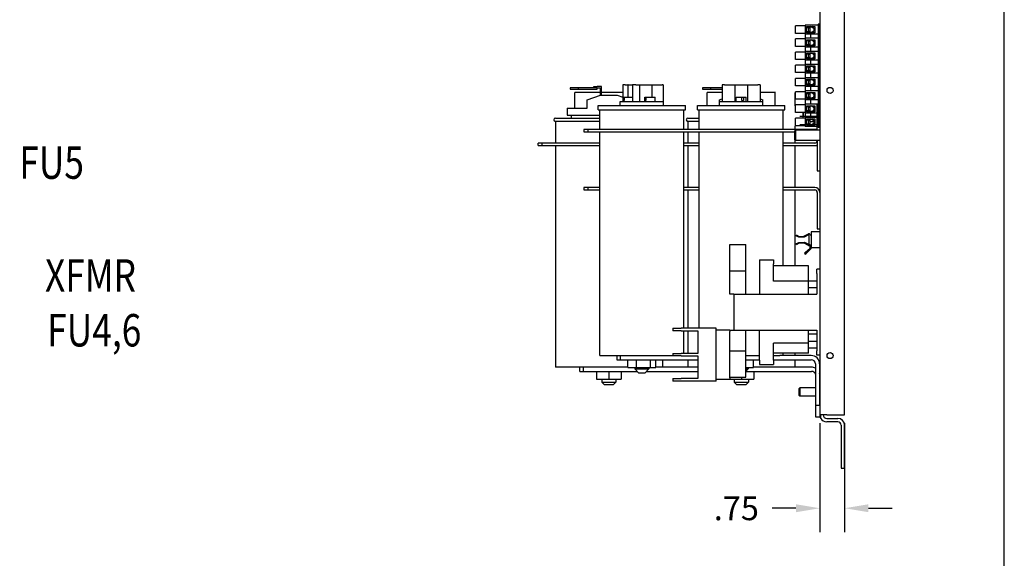
# Model space of a CAD drawing. Units: inches. Extents: x -21 to 135, y -19 to 101.
# Drawn here: x 106 to 135, y 19 to 35 of the extents above; entities that cross this region are included whole.
import ezdxf

# ---------------------------------------------------------------- set-up
doc = ezdxf.new("R2010")
doc.units = ezdxf.units.IN
doc.header["$LTSCALE"] = 4
doc.header["$MEASUREMENT"] = 0
doc.layers.add('BORDER', color=7, linetype='Continuous')
doc.styles.add('MASTER', font='romans', dxfattribs={"width": 0.8})
doc.dimstyles.get("Standard").update_dxf_attribs({"dimtxt": 0.18, "dimasz": 0.18, "dimexe": 0.18, "dimexo": 0.0625, "dimgap": 0.09, "dimtad": 0, "dimtih": 1, "dimtoh": 1, "dimzin": 4, "dimdsep": 46, "dimtxsty": 'Standard', "dimcen": 0.09, "dimadec": 0, "dimazin": 1, "dimtfac": 1, "dimtofl": 0, "dimtmove": 0, "dimatfit": 3, "dimfxl": 1, "dimtolj": 1, "dimtzin": 0, "dimarcsym": 0})

# ---------------------------------------------------------------- blocks, each defined once
blk = doc.blocks.new('*D4')
at = {"color": 0, "lineweight": -2, "transparency": 16777216}
for p, q in [((129.665, 23.232), (129.665, 19.945)), ((130.415, 23.232), (130.415, 19.945)), ((128.945, 20.665), (128.225, 20.665)), ((131.135, 20.665), (131.855, 20.665))]:
    blk.add_line(p, q, dxfattribs=at)
at = {"color": 0, "transparency": 16777216}
for points in [[(128.945, 20.785), (128.945, 20.545), (129.665, 20.665)], [(131.135, 20.785), (131.135, 20.545), (130.415, 20.665)]]:
    blk.add_solid(points, dxfattribs=at)
at = {"layer": 'Defpoints', "color": 0, "transparency": 16777216}
for p in [(129.665, 23.482), (130.415, 23.482), (129.665, 20.665)]:
    blk.add_point(p, dxfattribs=at)
at = {"color": 0, "transparency": 16777216, "insert": (127.145, 20.665), "char_height": 0.72, "attachment_point": 5}
blk.add_mtext('\\A1;.75', dxfattribs=at)
blk = doc.blocks.new('MASTER-BORDER')
at = {"layer": 'BORDER'}
blk.add_lwpolyline([(0.5, 0.5), (21.5, 0.5), (21.5, 16.5), (0.5, 16.5)], close=True, dxfattribs=at)

msp = doc.modelspace()

# ---------------------------------------------------------------- linework, layer by layer
at = {"color": 7}
for p, q in [((129.665, 51.066), (129.665, 23.482)), ((130.415, 23.482), (130.415, 51.066)), ((130.415, 23.482), (130.415, 51.066)), ((130.415, 23.482), (130.415, 51.066)), ((130.415, 23.482), (130.415, 51.066)), ((130.415, 23.482), (130.415, 51.066)), ((128.935, 34.997), (128.935, 35.223)), ((129.218, 35.223), (128.935, 35.223)), ((129.218, 35.244), (129.218, 34.976)), ((129.62, 35.244), (129.218, 35.244)), ((129.261, 35.019), (129.261, 35.201)), ((129.261, 35.201), (129.515, 35.201)), ((129.326, 35.162), (129.261, 35.162)), ((129.336, 35.16), (129.361, 35.16)), ((129.361, 35.16), (129.361, 35.06)), ((129.515, 35.201), (129.515, 35.019)), ((129.65, 35.28), (129.62, 35.28)), ((129.62, 35.28), (129.62, 32.155)), ((129.65, 32.155), (129.65, 35.28)), ((129.218, 34.997), (128.935, 34.997)), ((128.935, 34.603), (128.935, 34.829)), ((129.218, 34.829), (128.935, 34.829)), ((129.218, 34.976), (129.218, 34.85)), ((129.62, 34.976), (129.218, 34.976)), ((129.218, 34.85), (129.218, 34.582)), ((129.62, 34.85), (129.218, 34.85)), ((129.261, 35.058), (129.326, 35.058)), ((129.515, 35.019), (129.261, 35.019)), ((129.261, 34.625), (129.261, 34.807)), ((129.261, 34.807), (129.515, 34.807)), ((129.336, 35.06), (129.361, 35.06)), ((129.391, 34.85), (129.391, 34.976)), ((129.515, 34.807), (129.515, 34.625)), ((129.218, 34.603), (128.935, 34.603)), ((129.218, 34.582), (129.218, 34.454)), ((129.62, 34.582), (129.218, 34.582)), ((129.326, 34.768), (129.261, 34.768)), ((129.261, 34.664), (129.326, 34.664)), ((129.515, 34.625), (129.261, 34.625)), ((129.336, 34.766), (129.361, 34.766)), ((129.336, 34.666), (129.361, 34.666)), ((129.361, 34.766), (129.361, 34.666)), ((129.391, 34.454), (129.391, 34.582)), ((128.935, 34.207), (128.935, 34.433)), ((129.218, 34.433), (128.935, 34.433)), ((129.218, 34.207), (128.935, 34.207)), ((129.218, 34.454), (129.218, 34.186)), ((129.62, 34.454), (129.218, 34.454)), ((129.261, 34.229), (129.261, 34.411)), ((129.261, 34.411), (129.515, 34.411)), ((129.326, 34.372), (129.261, 34.372)), ((129.261, 34.268), (129.326, 34.268)), ((129.515, 34.229), (129.261, 34.229)), ((129.336, 34.37), (129.361, 34.37)), ((129.336, 34.27), (129.361, 34.27)), ((129.361, 34.37), (129.361, 34.27)), ((129.515, 34.411), (129.515, 34.229)), ((128.935, 33.814), (128.935, 34.04)), ((129.218, 34.04), (128.935, 34.04)), ((129.218, 34.186), (129.218, 34.061)), ((129.62, 34.186), (129.218, 34.186)), ((129.218, 34.061), (129.218, 33.793)), ((129.62, 34.061), (129.218, 34.061)), ((129.261, 33.836), (129.261, 34.018)), ((129.261, 34.018), (129.515, 34.018)), ((129.326, 33.979), (129.261, 33.979)), ((129.336, 33.977), (129.361, 33.977)), ((129.361, 33.977), (129.361, 33.877)), ((129.391, 34.061), (129.391, 34.186)), ((129.515, 34.018), (129.515, 33.836)), ((129.218, 33.814), (128.935, 33.814)), ((128.935, 33.413), (128.935, 33.639)), ((129.218, 33.639), (128.935, 33.639)), ((129.218, 33.793), (129.218, 33.66)), ((129.62, 33.793), (129.218, 33.793)), ((129.218, 33.66), (129.218, 33.392)), ((129.62, 33.66), (129.218, 33.66)), ((129.261, 33.875), (129.326, 33.875)), ((129.515, 33.836), (129.261, 33.836)), ((129.261, 33.435), (129.261, 33.617)), ((129.261, 33.617), (129.515, 33.617)), ((129.336, 33.877), (129.361, 33.877)), ((129.391, 33.66), (129.391, 33.793)), ((129.515, 33.617), (129.515, 33.435)), ((122.374, 33.357), (122.124, 33.357)), ((122.124, 33.357), (122.124, 33.317)), ((122.124, 33.317), (122.374, 33.317)), ((122.374, 33.317), (122.374, 33.357)), ((122.946, 33.357), (122.374, 33.357)), ((122.374, 33.317), (122.946, 33.317)), ((122.846, 33.397), (122.946, 33.397)), ((122.846, 33.357), (122.846, 33.397)), ((123.076, 33.397), (122.946, 33.397)), ((122.946, 33.357), (123.036, 33.357)), ((122.946, 33.317), (122.946, 33.357)), ((123.036, 33.357), (123.036, 33.127)), ((123.076, 33.13), (123.076, 33.397)), ((123.725, 33.444), (123.721, 33.444)), ((123.721, 33.444), (123.721, 32.944)), ((123.748, 33.444), (123.725, 33.444)), ((123.788, 33.444), (123.748, 33.444)), ((123.788, 33.444), (123.871, 33.444)), ((123.877, 33.444), (123.871, 33.444)), ((123.871, 33.444), (123.871, 33.069)), ((123.877, 33.444), (124.009, 33.444)), ((124.026, 33.444), (124.009, 33.444)), ((124.009, 33.444), (124.009, 32.944)), ((124.069, 33.444), (124.026, 33.444)), ((124.107, 33.444), (124.069, 33.444)), ((124.107, 33.444), (124.225, 33.444)), ((124.225, 33.444), (124.225, 32.944)), ((124.225, 33.444), (124.596, 33.444)), ((124.596, 33.444), (124.596, 33.069)), ((124.596, 33.444), (124.904, 33.444)), ((124.93, 33.444), (124.904, 33.444)), ((124.93, 33.444), (124.93, 32.944)), ((126.374, 33.357), (126.124, 33.357)), ((126.124, 33.357), (126.124, 33.317)), ((126.124, 33.317), (126.374, 33.317)), ((126.374, 33.317), (126.374, 33.357)), ((126.721, 33.357), (126.374, 33.357)), ((126.374, 33.317), (126.721, 33.317)), ((126.725, 33.444), (126.721, 33.444)), ((126.721, 33.444), (126.721, 32.944)), ((126.748, 33.444), (126.725, 33.444)), ((126.788, 33.444), (126.748, 33.444)), ((126.788, 33.444), (127.099, 33.444)), ((127.099, 33.444), (127.099, 32.944)), ((127.099, 33.444), (127.484, 33.444)), ((127.484, 33.444), (127.484, 32.944)), ((127.484, 33.444), (127.794, 33.444)), ((127.835, 33.444), (127.794, 33.444)), ((127.858, 33.444), (127.835, 33.444)), ((127.861, 33.444), (127.858, 33.444)), ((127.861, 33.444), (127.861, 32.944)), ((129.218, 33.413), (128.935, 33.413)), ((129.218, 33.392), (129.218, 33.259)), ((129.62, 33.392), (129.218, 33.392)), ((129.326, 33.578), (129.261, 33.578)), ((129.261, 33.474), (129.326, 33.474)), ((129.515, 33.435), (129.261, 33.435)), ((129.336, 33.576), (129.361, 33.576)), ((129.336, 33.476), (129.361, 33.476)), ((129.361, 33.576), (129.361, 33.476)), ((129.391, 33.259), (129.391, 33.392)), ((123.036, 33.217), (122.265, 33.217)), ((122.265, 32.74), (122.265, 33.217)), ((122.64, 32.99), (123.045, 33.13)), ((123.045, 33.13), (123.545, 33.13)), ((123.721, 33.217), (123.076, 33.217)), ((123.545, 33.13), (123.721, 33.07)), ((123.732, 33.069), (123.737, 33.069)), ((123.732, 32.944), (123.732, 33.069)), ((123.737, 33.069), (123.76, 33.069)), ((123.737, 32.969), (123.737, 33.069)), ((123.76, 33.069), (123.76, 32.969)), ((123.76, 33.069), (124.009, 33.069)), ((124.386, 33.069), (124.391, 33.069)), ((124.386, 32.944), (124.386, 33.069)), ((124.391, 33.069), (124.414, 33.069)), ((124.391, 32.969), (124.391, 33.069)), ((124.414, 33.069), (124.414, 32.969)), ((124.414, 33.069), (124.696, 33.069)), ((124.696, 32.944), (124.696, 33.069)), ((126.721, 33.217), (126.265, 33.217)), ((126.265, 32.819), (126.265, 33.217)), ((126.64, 32.99), (126.721, 33.018)), ((127.136, 33.069), (127.307, 33.069)), ((127.136, 32.944), (127.136, 33.069)), ((127.307, 33.069), (127.362, 33.069)), ((127.307, 32.969), (127.307, 33.069)), ((127.362, 33.069), (127.362, 32.969)), ((127.362, 33.069), (127.446, 33.069)), ((127.446, 32.944), (127.446, 33.069)), ((128.324, 33.217), (127.861, 33.217)), ((127.861, 33.022), (127.949, 32.992)), ((128.318, 32.819), (128.318, 33.217)), ((128.926, 32.808), (128.926, 33.206)), ((128.935, 33.012), (128.935, 33.238)), ((129.218, 33.238), (128.935, 33.238)), ((129.218, 33.012), (128.935, 33.012)), ((129.218, 33.259), (129.218, 32.991)), ((129.62, 33.259), (129.218, 33.259)), ((129.261, 33.034), (129.261, 33.216)), ((129.261, 33.216), (129.515, 33.216)), ((129.326, 33.177), (129.261, 33.177)), ((129.261, 33.073), (129.326, 33.073)), ((129.515, 33.034), (129.261, 33.034)), ((129.336, 33.175), (129.361, 33.175)), ((129.336, 33.075), (129.361, 33.075)), ((129.361, 33.175), (129.361, 33.075)), ((129.515, 33.216), (129.515, 33.034)), ((122.04, 32.74), (122.64, 32.74)), ((122.04, 32.74), (122.04, 32.53)), ((122.64, 32.74), (122.64, 32.99)), ((122.97, 32.819), (125.612, 32.819)), ((122.97, 32.694), (122.97, 32.819)), ((123.641, 32.944), (124.941, 32.944)), ((123.641, 32.819), (123.641, 32.944)), ((123.737, 32.969), (123.76, 32.969)), ((124.391, 32.969), (124.414, 32.969)), ((124.941, 32.819), (124.941, 32.944)), ((125.612, 32.694), (125.612, 32.819)), ((125.97, 32.819), (128.612, 32.819)), ((125.97, 32.694), (125.97, 32.819)), ((126.64, 32.819), (126.64, 32.99)), ((126.641, 32.944), (127.941, 32.944)), ((126.641, 32.819), (126.641, 32.944)), ((127.307, 32.969), (127.362, 32.969)), ((127.941, 32.819), (127.941, 32.944)), ((127.949, 32.819), (127.949, 32.992)), ((128.612, 32.694), (128.612, 32.819)), ((128.935, 32.611), (128.935, 32.837)), ((129.218, 32.837), (128.935, 32.837)), ((129.218, 32.991), (129.218, 32.858)), ((129.62, 32.991), (129.218, 32.991)), ((129.218, 32.858), (129.218, 32.59)), ((129.62, 32.858), (129.218, 32.858)), ((129.261, 32.633), (129.261, 32.815)), ((129.261, 32.815), (129.515, 32.815)), ((129.326, 32.776), (129.261, 32.776)), ((129.336, 32.774), (129.361, 32.774)), ((129.361, 32.774), (129.361, 32.674)), ((129.391, 32.858), (129.391, 32.991)), ((129.515, 32.815), (129.515, 32.633)), ((129.665, 32.86), (129.59, 32.86)), ((129.59, 32.079), (129.59, 32.86)), ((121.68, 32.44), (123.026, 32.44)), ((122.04, 32.53), (123.026, 32.53)), ((122.16, 32.53), (122.16, 32.44)), ((122.97, 32.694), (125.612, 32.694)), ((123.026, 32.099), (123.026, 32.694)), ((125.556, 32.099), (125.556, 32.694)), ((125.68, 32.44), (126.026, 32.44)), ((125.97, 32.694), (128.612, 32.694)), ((126.026, 32.099), (126.026, 32.694)), ((128.556, 32.099), (128.556, 32.694)), ((129.218, 32.611), (128.935, 32.611)), ((128.935, 32.21), (128.935, 32.436)), ((129.218, 32.436), (128.935, 32.436)), ((129.59, 32.485), (129.06, 32.485)), ((129.158, 32.436), (129.158, 32.611)), ((129.158, 32.519), (129.176, 32.519)), ((129.176, 32.519), (129.176, 32.611)), ((129.218, 32.59), (129.218, 32.457)), ((129.62, 32.59), (129.218, 32.59)), ((129.218, 32.457), (129.218, 32.189)), ((129.62, 32.457), (129.218, 32.457)), ((129.261, 32.672), (129.326, 32.672)), ((129.515, 32.633), (129.261, 32.633)), ((129.261, 32.232), (129.261, 32.414)), ((129.261, 32.414), (129.515, 32.414)), ((129.336, 32.674), (129.361, 32.674)), ((129.391, 32.457), (129.391, 32.59)), ((129.515, 32.414), (129.515, 32.232)), ((129.65, 32.462), (129.661, 32.474)), ((129.661, 32.474), (129.661, 32.224)), ((123.026, 32.34), (121.68, 32.34)), ((121.68, 32.34), (121.68, 31.685)), ((126.026, 32.34), (125.68, 32.34)), ((125.68, 32.34), (125.68, 32.099)), ((128.556, 32.099), (128.556, 32.221)), ((128.91, 32.2), (128.91, 32.099)), ((129.218, 32.21), (128.935, 32.21)), ((129.59, 32.235), (129.06, 32.235)), ((129.62, 32.189), (129.218, 32.189)), ((129.326, 32.375), (129.261, 32.375)), ((129.261, 32.271), (129.326, 32.271)), ((129.515, 32.232), (129.261, 32.232)), ((129.336, 32.373), (129.361, 32.373)), ((129.336, 32.273), (129.361, 32.273)), ((129.361, 32.373), (129.361, 32.273)), ((129.488, 32.329), (129.361, 32.329)), ((129.511, 32.329), (129.497, 32.329)), ((129.511, 32.329), (129.511, 32.232)), ((129.65, 32.155), (129.62, 32.155)), ((129.65, 32.235), (129.661, 32.224)), ((122.54, 32.099), (122.54, 32.024)), ((122.66, 32.099), (122.54, 32.099)), ((122.54, 32.024), (122.66, 32.024)), ((129.515, 32.099), (122.66, 32.099)), ((122.66, 32.099), (122.66, 32.024)), ((122.66, 32.024), (128.915, 32.024)), ((123.026, 25.274), (123.026, 32.024)), ((125.556, 26.098), (125.556, 32.024)), ((125.68, 32.024), (125.68, 31.685)), ((126.026, 26.098), (126.026, 32.024)), ((128.556, 27.978), (128.556, 32.024)), ((128.91, 32.024), (128.91, 31.685)), ((128.915, 32.056), (128.935, 32.076)), ((128.915, 31.784), (128.915, 32.056)), ((128.935, 32.076), (128.935, 31.764)), ((129.665, 32.076), (128.935, 32.076)), ((121.285, 31.685), (121.165, 31.685)), ((121.165, 31.61), (121.165, 31.685)), ((121.165, 31.61), (121.285, 31.61)), ((123.026, 31.685), (121.285, 31.685)), ((121.285, 31.61), (121.285, 31.685)), ((121.285, 31.61), (123.026, 31.61)), ((121.68, 31.61), (121.68, 24.92)), ((126.026, 31.685), (125.556, 31.685)), ((125.556, 31.61), (126.026, 31.61)), ((125.68, 31.61), (125.68, 30.349)), ((129.515, 31.685), (128.556, 31.685)), ((128.556, 31.61), (129.515, 31.61)), ((128.91, 31.61), (128.91, 30.349)), ((128.915, 31.784), (128.935, 31.764)), ((129.665, 31.764), (128.935, 31.764)), ((129.59, 31.764), (129.59, 30.849)), ((129.59, 30.849), (129.665, 30.849)), ((122.54, 30.349), (122.54, 30.274)), ((122.66, 30.349), (122.54, 30.349)), ((123.026, 30.349), (122.66, 30.349)), ((122.66, 30.349), (122.66, 30.274)), ((126.026, 30.349), (125.556, 30.349)), ((129.515, 30.349), (128.556, 30.349)), ((122.54, 30.274), (122.66, 30.274)), ((122.66, 30.274), (123.026, 30.274)), ((125.556, 30.274), (126.026, 30.274)), ((125.68, 30.274), (125.68, 26.098)), ((128.556, 30.274), (129.515, 30.274)), ((128.91, 30.274), (128.91, 27.978)), ((129.59, 30.199), (129.59, 29.099)), ((128.939, 28.887), (128.952, 28.915)), ((129.031, 28.844), (128.939, 28.887)), ((128.952, 28.915), (129.044, 28.871)), ((129.197, 28.848), (129.031, 28.844)), ((129.044, 28.871), (129.184, 28.874)), ((129.184, 28.874), (129.328, 28.948)), ((129.327, 28.914), (129.197, 28.848)), ((129.341, 28.641), (129.341, 28.905)), ((129.371, 28.921), (129.401, 28.921)), ((129.401, 28.991), (129.401, 28.544)), ((129.665, 29.011), (129.421, 29.011)), ((129.59, 29.099), (129.665, 29.099)), ((126.945, 28.623), (127.433, 28.623)), ((126.945, 27.833), (126.945, 28.623)), ((127.433, 27.833), (127.433, 28.623)), ((128.94, 28.643), (129.031, 28.689)), ((128.954, 28.617), (128.94, 28.643)), ((129.044, 28.663), (128.954, 28.617)), ((129.031, 28.689), (129.201, 28.692)), ((129.188, 28.666), (129.044, 28.663)), ((129.327, 28.6), (129.188, 28.666)), ((129.201, 28.692), (129.327, 28.632)), ((129.371, 28.512), (129.371, 28.627)), ((129.401, 28.544), (129.401, 28.512)), ((129.228, 28.379), (129.206, 28.359)), ((129.206, 28.359), (129.227, 28.337)), ((129.227, 28.337), (129.249, 28.357)), ((129.228, 28.379), (129.371, 28.512)), ((129.249, 28.357), (129.228, 28.379)), ((129.391, 28.49), (129.249, 28.357)), ((129.371, 28.512), (129.391, 28.49)), ((129.665, 28.524), (129.421, 28.524)), ((127.848, 28.167), (128.268, 28.167)), ((127.848, 28.167), (127.848, 28.042)), ((127.848, 28.042), (127.848, 27.123)), ((128.268, 28.167), (128.268, 28.042)), ((128.268, 27.523), (128.268, 28.042)), ((129.321, 27.978), (128.268, 27.978)), ((129.321, 27.523), (129.321, 27.978)), ((126.945, 27.833), (127.433, 27.833)), ((126.945, 27.708), (126.945, 27.833)), ((126.945, 27.123), (126.945, 27.708)), ((127.433, 27.708), (127.433, 27.833)), ((127.433, 27.123), (127.433, 27.708)), ((129.665, 27.878), (129.579, 27.878)), ((129.579, 27.753), (129.579, 27.878)), ((129.579, 27.753), (129.579, 27.123)), ((129.321, 27.523), (128.268, 27.523)), ((129.321, 27.123), (129.321, 27.523)), ((129.579, 27.519), (129.321, 27.519)), ((127.07, 27.123), (126.945, 27.123)), ((127.07, 27.123), (127.07, 26.043)), ((127.07, 27.123), (129.579, 27.123)), ((129.579, 27.32), (129.321, 27.32)), ((125.228, 26.098), (125.478, 26.098)), ((125.228, 26.098), (125.228, 26.016)), ((125.478, 26.016), (125.228, 26.016)), ((126.536, 26.098), (125.478, 26.098)), ((125.478, 26.016), (125.977, 26.016)), ((125.556, 25.333), (125.556, 26.016)), ((125.68, 26.016), (125.68, 25.333)), ((125.977, 26.016), (125.977, 25.333)), ((126.536, 24.498), (126.536, 26.098)), ((126.945, 26.043), (126.536, 26.043)), ((126.945, 26.043), (126.945, 25.997)), ((126.945, 26.043), (127.07, 26.043)), ((126.945, 25.413), (126.945, 25.997)), ((127.07, 26.043), (129.579, 26.043)), ((127.433, 25.538), (127.433, 26.043)), ((127.848, 25.133), (127.848, 26.043)), ((129.321, 25.648), (129.321, 26.043)), ((129.579, 25.915), (129.321, 25.915)), ((129.579, 26.043), (129.579, 25.413)), ((128.268, 25.133), (128.268, 25.648)), ((129.321, 25.648), (128.268, 25.648)), ((129.579, 25.699), (129.321, 25.699)), ((129.321, 25.348), (129.321, 25.648)), ((123.026, 25.274), (125.228, 25.274)), ((123.535, 25.274), (123.535, 25.149)), ((123.635, 25.274), (123.635, 25.149)), ((125.228, 25.333), (125.478, 25.333)), ((125.228, 25.333), (125.228, 25.263)), ((125.977, 25.333), (125.478, 25.333)), ((126.945, 24.623), (126.945, 25.413)), ((126.945, 25.413), (127.433, 25.413)), ((127.433, 25.413), (127.433, 25.538)), ((127.433, 24.623), (127.433, 25.413)), ((127.433, 25.274), (127.848, 25.274)), ((129.321, 25.348), (128.268, 25.348)), ((128.268, 25.274), (128.453, 25.274)), ((129.406, 25.274), (128.453, 25.274)), ((128.556, 25.274), (128.556, 25.348)), ((128.91, 25.348), (128.91, 25.274)), ((129.579, 25.5), (129.321, 25.5)), ((129.579, 25.288), (129.579, 25.413)), ((129.665, 25.288), (129.579, 25.288)), ((123.535, 25.149), (123.635, 25.149)), ((123.635, 25.149), (125.977, 25.149)), ((123.865, 24.916), (123.865, 25.149)), ((124.13, 24.916), (124.13, 25.149)), ((124.556, 24.916), (124.556, 25.149)), ((124.717, 24.916), (124.717, 25.149)), ((124.91, 25.149), (124.91, 24.92)), ((125.478, 25.263), (125.228, 25.263)), ((125.478, 25.263), (125.977, 25.263)), ((125.68, 25.149), (125.68, 24.92)), ((125.977, 25.263), (125.977, 24.58)), ((127.433, 25.149), (127.848, 25.149)), ((127.665, 24.916), (127.665, 25.149)), ((127.848, 25.133), (127.848, 25.008)), ((127.848, 25.008), (128.268, 25.008)), ((128.268, 25.149), (129.406, 25.149)), ((128.268, 25.133), (128.268, 25.008)), ((128.91, 25.149), (128.91, 24.92)), ((129.531, 25.024), (129.531, 23.774)), ((129.656, 25.024), (129.656, 23.774)), ((123.865, 24.92), (121.68, 24.92)), ((122.419, 24.795), (122.419, 24.92)), ((122.419, 24.795), (122.519, 24.795)), ((122.519, 24.92), (122.519, 24.795)), ((122.519, 24.795), (124.15, 24.795)), ((122.921, 24.795), (122.921, 24.562)), ((122.923, 24.795), (122.923, 24.562)), ((123.296, 24.795), (123.296, 24.562)), ((123.668, 24.795), (123.668, 24.562)), ((123.865, 24.916), (124.13, 24.916)), ((124.076, 24.916), (124.076, 24.869)), ((124.076, 24.869), (124.506, 24.869)), ((124.201, 24.744), (124.076, 24.869)), ((124.13, 24.916), (124.556, 24.916)), ((124.381, 24.744), (124.201, 24.744)), ((124.381, 24.744), (124.506, 24.869)), ((124.432, 24.795), (125.977, 24.795)), ((124.506, 24.916), (124.506, 24.869)), ((124.556, 24.916), (124.717, 24.916)), ((125.977, 24.92), (124.717, 24.92)), ((127.433, 24.916), (127.665, 24.916)), ((127.433, 24.869), (127.506, 24.869)), ((127.433, 24.795), (127.506, 24.869)), ((127.433, 24.795), (129.415, 24.795)), ((127.506, 24.916), (127.506, 24.869)), ((128.563, 24.92), (127.665, 24.92)), ((127.668, 24.795), (127.668, 24.562)), ((129.415, 24.92), (128.563, 24.92)), ((122.921, 24.562), (122.923, 24.562)), ((122.923, 24.562), (123.296, 24.562)), ((123.08, 24.562), (123.08, 24.47)), ((123.08, 24.47), (123.51, 24.47)), ((123.16, 24.39), (123.08, 24.47)), ((123.43, 24.39), (123.16, 24.39)), ((123.296, 24.562), (123.668, 24.562)), ((123.43, 24.39), (123.51, 24.47)), ((123.51, 24.562), (123.51, 24.47)), ((125.228, 24.58), (125.478, 24.58)), ((125.228, 24.58), (125.228, 24.498)), ((125.478, 24.498), (125.228, 24.498)), ((125.977, 24.58), (125.478, 24.58)), ((126.536, 24.498), (125.478, 24.498)), ((126.945, 24.553), (126.536, 24.553)), ((126.945, 24.599), (126.945, 24.623)), ((126.945, 24.623), (127.433, 24.623)), ((126.945, 24.599), (126.945, 24.553)), ((126.945, 24.562), (127.296, 24.562)), ((127.08, 24.562), (127.08, 24.47)), ((127.08, 24.47), (127.51, 24.47)), ((127.16, 24.39), (127.08, 24.47)), ((127.43, 24.39), (127.16, 24.39)), ((127.296, 24.623), (127.296, 24.562)), ((127.296, 24.562), (127.668, 24.562)), ((127.43, 24.39), (127.51, 24.47)), ((127.51, 24.562), (127.51, 24.47)), ((129.04, 24.275), (129.06, 24.295)), ((129.04, 24.065), (129.04, 24.275)), ((129.06, 24.295), (129.06, 24.045)), ((129.531, 24.295), (129.06, 24.295)), ((129.04, 24.065), (129.06, 24.045)), ((129.531, 24.045), (129.06, 24.045)), ((129.531, 23.774), (129.656, 23.774)), ((129.54, 23.774), (129.54, 23.42)), ((129.54, 23.42), (129.665, 23.42)), ((129.665, 23.482), (129.665, 23.42)), ((129.873, 23.482), (129.692, 23.482)), ((129.692, 23.378), (129.692, 23.482)), ((129.873, 23.482), (129.692, 23.482)), ((129.873, 23.482), (130.415, 23.482)), ((129.873, 23.482), (130.415, 23.482)), ((129.873, 23.482), (130.415, 23.482)), ((129.873, 23.482), (130.415, 23.482)), ((129.873, 23.482), (130.415, 23.482)), ((129.873, 23.378), (130.207, 23.378)), ((129.873, 23.378), (130.207, 23.378)), ((129.873, 23.378), (130.207, 23.378)), ((129.873, 23.378), (130.207, 23.378)), ((129.873, 23.378), (130.207, 23.378)), ((130.207, 23.274), (129.873, 23.274)), ((130.207, 23.274), (129.873, 23.274)), ((130.207, 23.274), (129.873, 23.274)), ((130.207, 23.274), (129.873, 23.274)), ((130.207, 23.274), (129.873, 23.274)), ((130.311, 23.17), (130.311, 21.874)), ((130.311, 23.17), (130.311, 21.874)), ((130.311, 23.17), (130.311, 21.874)), ((130.311, 23.17), (130.311, 21.874)), ((130.311, 23.17), (130.311, 21.874)), ((130.415, 21.874), (130.415, 23.17)), ((130.415, 21.874), (130.415, 23.17)), ((130.415, 21.874), (130.415, 23.17)), ((130.415, 21.874), (130.415, 23.17)), ((130.415, 21.874), (130.415, 23.17)), ((130.311, 21.874), (130.415, 21.874)), ((130.311, 21.874), (130.415, 21.874)), ((130.311, 21.874), (130.415, 21.874)), ((130.311, 21.874), (130.415, 21.874)), ((130.311, 21.874), (130.415, 21.874))]:
    msp.add_line(p, q, dxfattribs=at)
for centre, radius in [((129.404, 35.11), 0.0842), ((129.404, 34.716), 0.0842), ((129.404, 34.32), 0.0842), ((129.404, 33.927), 0.0842), ((129.404, 33.526), 0.0842), ((129.975, 33.274), 0.0925), ((129.975, 33.274), 0.0925), ((129.975, 33.274), 0.0925), ((129.404, 33.125), 0.0842), ((129.404, 32.724), 0.0842), ((129.404, 32.323), 0.0842), ((129.975, 25.274), 0.0925), ((129.975, 25.274), 0.0925), ((129.975, 25.274), 0.0925)]:
    msp.add_circle(centre, radius, dxfattribs=at)
for centre, radius, start, end in [((129.404, 35.11), 0.0935, 103.2793, 146.0423), ((129.404, 35.11), 0.0935, 283.2793, 76.7207), ((129.404, 35.11), 0.0935, 213.9577, 256.7207), ((129.404, 34.716), 0.0935, 103.2793, 146.0423), ((129.404, 34.716), 0.0935, 283.2793, 76.7207), ((129.404, 34.716), 0.0935, 213.9577, 256.7207), ((129.404, 34.32), 0.0935, 103.2793, 146.0423), ((129.404, 34.32), 0.0935, 213.9577, 256.7207), ((129.404, 34.32), 0.0935, 283.2793, 76.7207), ((129.404, 33.927), 0.0935, 103.2793, 146.0423), ((129.404, 33.927), 0.0935, 283.2793, 76.7207), ((129.404, 33.927), 0.0935, 213.9577, 256.7207), ((129.404, 33.526), 0.0935, 103.2793, 146.0423), ((129.404, 33.526), 0.0935, 283.2793, 76.7207), ((129.404, 33.526), 0.0935, 213.9577, 256.7207), ((129.404, 33.125), 0.0935, 103.2793, 146.0423), ((129.404, 33.125), 0.0935, 213.9577, 256.7207), ((129.404, 33.125), 0.0935, 283.2793, 76.7207), ((129.404, 32.724), 0.0935, 103.2793, 146.0423), ((129.404, 32.724), 0.0935, 283.2793, 76.7207), ((121.68, 32.39), 0.05, 90, 270), ((125.68, 32.39), 0.05, 90, 270), ((129.404, 32.724), 0.0935, 213.9577, 256.7207), ((129.404, 32.323), 0.0935, 103.2793, 146.0423), ((129.404, 32.323), 0.0935, 283.2793, 76.7207), ((129.404, 32.323), 0.0935, 213.9577, 256.7207), ((129.511, 32.379), 0.05, 270, 274.2644), ((129.515, 31.949), 0.149, 58.0012, 90), ((129.515, 31.759), 0.0747, 270, 0), ((129.515, 31.759), 0.149, 270, 300), ((129.515, 30.199), 0.149, 0, 90), ((129.515, 30.199), 0.0747, 0, 90), ((129.331, 28.905), 0.01, 0, 117.1309), ((129.341, 28.921), 0.0295, 0, 117.1309), ((129.421, 28.991), 0.02, 90, 180), ((129.331, 28.641), 0.01, 244.5296, 0), ((129.34, 28.627), 0.0306, 244.5296, 0), ((129.421, 28.544), 0.02, 180, 270), ((129.371, 28.512), 0.03, 313.0119, 0), ((129.406, 25.024), 0.25, 0, 90), ((129.406, 25.024), 0.125, 0, 90), ((129.415, 24.67), 0.25, 62.1785, 90), ((129.415, 24.67), 0.125, 21.0229, 90), ((129.415, 24.67), 0.25, 0, 14.8235), ((129.873, 23.482), 0.208, 180, 210), ((129.873, 23.482), 0.208, 210, 270), ((129.873, 23.482), 0.208, 210, 270), ((129.873, 23.482), 0.104, 180, 270), ((129.873, 23.482), 0.104, 180, 270), ((130.207, 23.17), 0.208, 0, 90), ((130.207, 23.17), 0.208, 0, 90), ((130.207, 23.17), 0.208, 0, 90), ((130.207, 23.17), 0.208, 0, 90), ((130.207, 23.17), 0.208, 0, 90), ((130.207, 23.17), 0.104, 0, 90), ((130.207, 23.17), 0.104, 0, 90), ((130.207, 23.17), 0.104, 0, 90), ((130.207, 23.17), 0.104, 0, 90), ((130.207, 23.17), 0.104, 0, 90)]:
    msp.add_arc(centre, radius, start, end, dxfattribs=at)

# ---------------------------------------------------------------- block references
at = {"color": 7, "xscale": 7.463312724803062, "yscale": 7.463312724803062, "zscale": 7.463312724803062}
msp.add_blockref('MASTER-BORDER', (-25.225, -22.534), dxfattribs=at)

# ---------------------------------------------------------------- texts
at = {"color": 7, "style": 'MASTER', "width": 0.8}
for s, p in [('FU5', (105.491, 30.608)), ('XFMR', (106.268, 27.201)), ('FU4,6', (106.335, 25.548))]:
    msp.add_text(s, height=0.9787, dxfattribs=at).set_placement(p)

# ---------------------------------------------------------------- dimensions: what is measured, and where the dimension line sits
at = {"color": 7}
dim = msp.add_linear_dim(base=(129.665, 20.665), p1=(130.415, 23.482), p2=(129.665, 23.482), dimstyle='Standard', override={"dimscale": 4}, dxfattribs=at)
dim.commit()
dim.dimension.update_dxf_attribs({"geometry": '*D4', "text_midpoint": (127.145, 20.665)})

doc.saveas('drawing.dxf')
